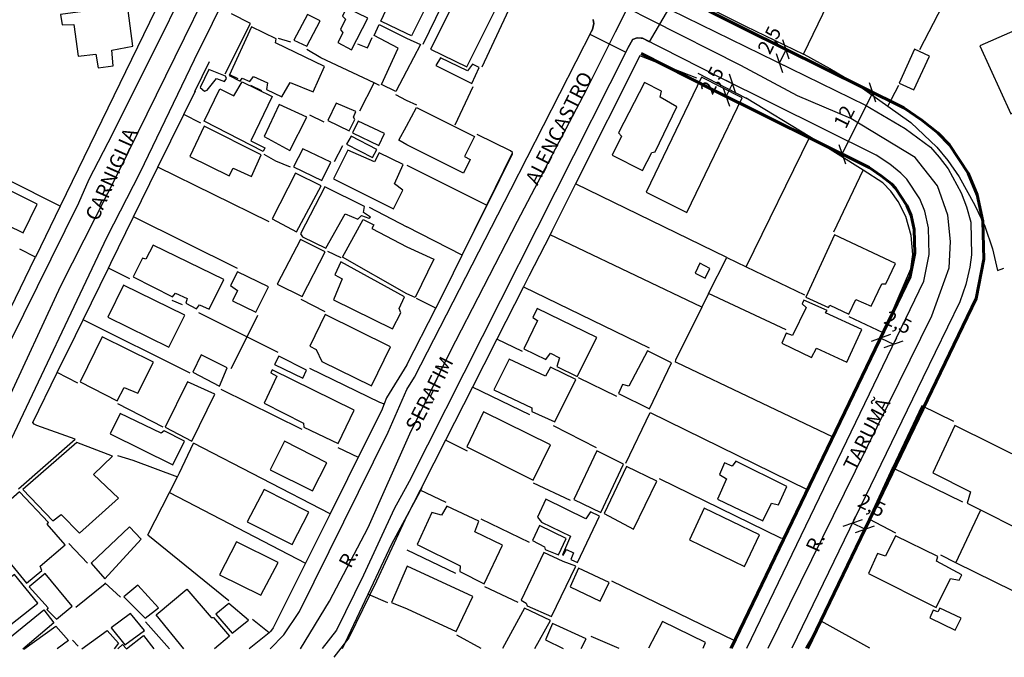
# Model space of a CAD drawing. Units: millimetres. Extents: x 185523 to 187939, y 1679829 to 1682603.
# Drawn here: x 186906 to 187078, y 1679829 to 1679940 of the extents above; entities that cross this region are included whole.
import ezdxf
from ezdxf.enums import TextEntityAlignment as Align

# ---------------------------------------------------------------- set-up
doc = ezdxf.new("R2010")
doc.units = ezdxf.units.MM
doc.header["$MEASUREMENT"] = 0
doc.header["$PDMODE"] = 2
doc.header["$PDSIZE"] = 2
doc.layers.add('Cotas_Coordenadas', color=7, linetype='Continuous', lineweight=20)
doc.layers.add('Traçado_Viário', color=7, linetype='Continuous', lineweight=60)
for name, color, linetype in [('V-CRUZAMENTO', 1, 'Continuous'), ('V-EDIFICACAO', 2, 'Continuous'), ('V-EIXO_DE_LOGRADOURO', 130, 'Continuous'), ('V-LOTE', 1, 'Continuous'), ('V-NOME_DOS_LOGRADOUROS', 7, 'Continuous'), ('V-QUADRA', 20, 'Continuous'), ('V-TESTADA', 4, 'Continuous')]:
    doc.layers.add(name, color=color, linetype=linetype)
doc.styles.get("Standard").update_dxf_attribs({"font": 'romans.shx'})
doc.dimstyles.new('ISO-25', dxfattribs={"dimtxt": 2.5, "dimasz": 2.5, "dimexe": 1.25, "dimexo": 0.625, "dimgap": 1, "dimtad": 1, "dimtxsty": 'Standard', "dimblk": 'OBLIQUE', "dimcen": 0, "dimadec": 0, "dimazin": 0, "dimtfac": 1, "dimtmove": 0, "dimatfit": 3, "dimfxl": 0, "dimarcsym": 0})

# ---------------------------------------------------------------- blocks, each defined once
blk = doc.blocks.new('_Oblique')
at = {"color": 0, "lineweight": -2}
blk.add_line((-0.5, -0.5), (0.5, 0.5), dxfattribs=at)
blk = doc.blocks.new('*D125')
at = {"layer": 'Cotas_Coordenadas', "color": 0, "lineweight": -2}
for p, q in [((187030.02, 1679929.29), (187029.35, 1679929.62)), ((187029.36, 1679926.83), (187030.47, 1679929.07)), ((187028.91, 1679927.05), (187028.24, 1679927.38))]:
    blk.add_line(p, q, dxfattribs=at)
at = {"layer": 'Defpoints', "color": 0}
for p in [(187030.47, 1679929.07), (187030.58, 1679929.01), (187029.47, 1679926.77)]:
    blk.add_point(p, dxfattribs=at)
at = {"layer": 'Cotas_Coordenadas', "color": 0, "lineweight": -2, "xscale": 2.5, "yscale": 2.5, "zscale": 2.5}
for p, rotation in [((187030.47, 1679929.07), 63.59496895916954), ((187029.36, 1679926.83), 243.5949689591695)]:
    blk.add_blockref('_Oblique', p, dxfattribs=dict(at, rotation=rotation))
at = {"layer": 'Cotas_Coordenadas', "color": 0, "insert": (187027.19, 1679929.53), "char_height": 2.5, "attachment_point": 5, "rotation": 63.595}
blk.add_mtext('2,5', dxfattribs=at)
blk = doc.blocks.new('*D126')
at = {"layer": 'Cotas_Coordenadas', "color": 0, "lineweight": -2}
for p, q in [((187038.62, 1679932.69), (187039.79, 1679935.05)), ((187040.26, 1679934.81), (187040.91, 1679934.49)), ((187039.09, 1679932.45), (187039.74, 1679932.13))]:
    blk.add_line(p, q, dxfattribs=at)
at = {"layer": 'Defpoints', "color": 0}
for p in [(187039.7, 1679935.09), (187039.79, 1679935.05), (187038.53, 1679932.73)]:
    blk.add_point(p, dxfattribs=at)
at = {"layer": 'Cotas_Coordenadas', "color": 0, "lineweight": -2, "xscale": 2.5, "yscale": 2.5, "zscale": 2.5}
for p, rotation in [((187039.79, 1679935.05), 63.59496895904338), ((187038.62, 1679932.69), 243.5949689590433)]:
    blk.add_blockref('_Oblique', p, dxfattribs=dict(at, rotation=rotation))
at = {"layer": 'Cotas_Coordenadas', "color": 0, "insert": (187037.17, 1679936.56), "char_height": 2.5, "attachment_point": 5, "rotation": 63.595}
blk.add_mtext('2,5', dxfattribs=at)
blk = doc.blocks.new('*D127')
at = {"layer": 'Cotas_Coordenadas', "color": 0, "lineweight": -2}
for p, q in [((187049.55, 1679916.8), (187054.89, 1679927.55)), ((187054.77, 1679927.61), (187056.01, 1679927)), ((187049.43, 1679916.86), (187050.67, 1679916.25))]:
    blk.add_line(p, q, dxfattribs=at)
at = {"layer": 'Defpoints', "color": 0}
for p in [(187054.21, 1679927.89), (187054.89, 1679927.55), (187048.87, 1679917.14)]:
    blk.add_point(p, dxfattribs=at)
at = {"layer": 'Cotas_Coordenadas', "color": 0, "lineweight": -2, "xscale": 2.5, "yscale": 2.5, "zscale": 2.5}
for p, rotation in [((187054.89, 1679927.55), 63.59496895834949), ((187049.55, 1679916.8), 243.5949689583495)]:
    blk.add_blockref('_Oblique', p, dxfattribs=dict(at, rotation=rotation))
at = {"layer": 'Cotas_Coordenadas', "color": 0, "insert": (187050.2, 1679923.18), "char_height": 2.5, "attachment_point": 5, "rotation": 63.595}
blk.add_mtext('12', dxfattribs=at)
blk = doc.blocks.new('*D128')
at = {"layer": 'Cotas_Coordenadas', "color": 0, "lineweight": -2}
for p, q in [((187051.56, 1679852.93), (187051.9, 1679853.63)), ((187053.53, 1679851.45), (187051.36, 1679852.5)), ((187053.73, 1679851.87), (187054.07, 1679852.58))]:
    blk.add_line(p, q, dxfattribs=at)
at = {"layer": 'Defpoints', "color": 0}
for p in [(187051.29, 1679852.36), (187051.36, 1679852.5), (187053.46, 1679851.31)]:
    blk.add_point(p, dxfattribs=at)
at = {"layer": 'Cotas_Coordenadas', "color": 0, "lineweight": -2, "xscale": 2.5, "yscale": 2.5, "zscale": 2.5}
for p, rotation in [((187051.36, 1679852.5), 154.1990431755051), ((187053.53, 1679851.45), 334.1990431755051)]:
    blk.add_blockref('_Oblique', p, dxfattribs=dict(at, rotation=rotation))
at = {"layer": 'Cotas_Coordenadas', "color": 0, "insert": (187054.59, 1679855.3), "char_height": 2.5, "attachment_point": 5, "rotation": 334.199}
blk.add_mtext('2,5', dxfattribs=at)
blk = doc.blocks.new('*D129')
at = {"layer": 'Cotas_Coordenadas', "color": 0, "lineweight": -2}
for p, q in [((187056.29, 1679884.76), (187058.52, 1679883.69)), ((187056.52, 1679885.25), (187056.83, 1679885.89)), ((187058.75, 1679884.18), (187059.06, 1679884.82))]:
    blk.add_line(p, q, dxfattribs=at)
at = {"layer": 'Defpoints', "color": 0}
for p in [(187056.25, 1679884.69), (187058.48, 1679883.61), (187058.52, 1679883.69)]:
    blk.add_point(p, dxfattribs=at)
at = {"layer": 'Cotas_Coordenadas', "color": 0, "lineweight": -2, "xscale": 2.5, "yscale": 2.5, "zscale": 2.5}
for p, rotation in [((187056.29, 1679884.76), 154.2685062496463), ((187058.52, 1679883.69), 334.2685062496464)]:
    blk.add_blockref('_Oblique', p, dxfattribs=dict(at, rotation=rotation))
at = {"layer": 'Cotas_Coordenadas', "color": 0, "insert": (187059.16, 1679887.2), "char_height": 2.5, "attachment_point": 5, "rotation": 334.2685}
blk.add_mtext('2,5', dxfattribs=at)

msp = doc.modelspace()

# ---------------------------------------------------------------- linework, layer by layer
at = {"layer": 'Traçado_Viário'}
for points in [[(187043.506, 1679830.66), (187072.894, 1679891.637), (187074.254, 1679898.511), (187074.083, 1679905.104), (187073.064, 1679909.738), (187071.498, 1679913.479), (187068.263, 1679918.431), (187066.204, 1679920.552), (187063.456, 1679922.742), (187060.279, 1679924.874), (187032.518, 1679938.657), (187020.423, 1679944.817)], [(187030.2, 1679830.69), (187061.419, 1679895.468), (187062.224, 1679899.533), (187062.117, 1679903.646), (187061.577, 1679906.103), (187060.852, 1679907.834), (187058.849, 1679910.901), (187058.127, 1679911.644), (187056.362, 1679913.051), (187054.242, 1679914.473), (187027.127, 1679927.936), (187014.55, 1679934.342)]]:
    msp.add_lwpolyline(points, dxfattribs=at)
at = {"layer": 'V-CRUZAMENTO'}
msp.add_lwpolyline([(187006.18, 1679940.26), (187006.25, 1679939.89), (187006.31, 1679939.58), (187006.04, 1679938.56), (187005.606, 1679937.708), (187011.853, 1679934.555), (187012.28, 1679935.4), (187013.01, 1679936.75), (187013.04, 1679936.81), (187013.83, 1679937.08), (187014.57, 1679937.03), (187014.8, 1679937.02), (187016.014, 1679936.402), (187019.383, 1679942.129)], dxfattribs=at)
at = {"layer": 'V-EDIFICACAO'}
for points in [[(186973.32, 1679948.83), (186976, 1679947.275), (186976, 1679947.275), (186976.77, 1679948.6), (186979.42, 1679947.24), (186974.54, 1679937.41), (186973.66, 1679937.85), (186969.2, 1679940.01)], [(186983, 1679945.42), (186977.85, 1679935.12), (186984.19, 1679932.02), (186989.36, 1679942.34), (186983, 1679945.42)], [(186913.39, 1679941.12), (186913.68, 1679939.35), (186915.7, 1679939.42), (186916.48, 1679933.91), (186919.51, 1679934.21), (186919.95, 1679931.84), (186922.56, 1679932.23), (186922.29, 1679934.95), (186926, 1679935.63), (186925.06, 1679942.74), (186913.39, 1679941.12)], [(186956.43, 1679941.12), (186954.03, 1679936.65), (186956.27, 1679935.62), (186958.6, 1679940.03), (186956.43, 1679941.12), (186956.43, 1679941.12)], [(186963.19, 1679942.29), (186962.49, 1679940.88), (186963.05, 1679940.36), (186962.14, 1679938.53), (186962.54, 1679937.95), (186961.72, 1679936.25), (186964.05, 1679934.99), (186966.9, 1679940.49), (186963.19, 1679942.29)], [(186973.66, 1679937.03), (186976.08, 1679935.92), (186973.67, 1679931.3), (186971.77, 1679927.7), (186969.28, 1679928.95), (186972.19, 1679935.3), (186968.01, 1679937.5), (186968.89, 1679939.39)], [(187073.53, 1679935.71), (187078.96, 1679923.82), (187089.19, 1679928.45), (187083.86, 1679940.24), (187073.53, 1679935.71)], [(186944.7, 1679929.548), (186945.04, 1679930.08), (186946.37, 1679929.49), (186947.01, 1679930.34), (186949.44, 1679929.23), (186949.29, 1679928.06), (186951.91, 1679926.82), (186953.4, 1679929.32), (186957.38, 1679927.68), (186959.39, 1679932.08), (186950.85, 1679936.23), (186950.93, 1679936.92), (186946.646, 1679939.019), (186946.646, 1679939.019), (186942.78, 1679930.52)], [(187059.49, 1679929.16), (187062.07, 1679928), (187064.75, 1679933.9), (187062.18, 1679935.13), (187059.49, 1679929.16)], [(186979.6, 1679933.6), (186978.78, 1679932.25), (186985.02, 1679929.15), (186986.33, 1679931.89), (186985.14, 1679932.49), (186984.27, 1679931.32), (186979.6, 1679933.6)], [(186939.21, 1679931.58), (186937.72, 1679928.42), (186938.45, 1679927.77), (186938.95, 1679927.96), (186940.58, 1679930.02), (186941.94, 1679929.49), (186942.32, 1679930.02), (186942.13, 1679930.4), (186939.21, 1679931.58)], [(186945.03, 1679929.43), (186950.25, 1679926.86), (186946.51, 1679919.11), (186948.99, 1679917.89), (186948.71, 1679917.27), (186938.41, 1679922.55), (186941.16, 1679928.19), (186943.56, 1679926.95), (186945.03, 1679929.43)], [(187010.59, 1679920.51), (187011.09, 1679919.97), (187009.47, 1679916.64), (187014.75, 1679913.93), (187016.39, 1679917.08), (187016.96, 1679917.22), (187020.78, 1679925.04), (187017.83, 1679926.72), (187018.1, 1679927.8), (187015.1, 1679929.3), (187010.59, 1679920.51)], [(187015.4, 1679910.2), (187022.5, 1679906.62), (187032.14, 1679926.62), (187025.04, 1679930.22), (187015.4, 1679910.2)], [(186961.4, 1679925.72), (186959.97, 1679922.67), (186963.64, 1679920.87), (186964.67, 1679922.84), (186964.43, 1679923.27), (186964.83, 1679924.27), (186961.4, 1679925.72)], [(186951.48, 1679925.47), (186948.88, 1679919.91), (186953.34, 1679917.47), (186956.27, 1679923.26), (186951.48, 1679925.47)], [(186973.68, 1679921.67), (186975.4, 1679924.95), (186985.52, 1679919.91), (186983.79, 1679916.39), (186984.72, 1679915.87), (186983.6, 1679913.5), (186973.69, 1679918.44), (186972.33, 1679919.23)], [(186965.22, 1679922.55), (186964.27, 1679920.53), (186968.86, 1679918.34), (186969.85, 1679920.39), (186965.22, 1679922.55)], [(186938.39, 1679921.66), (186935.9, 1679916.42), (186942.78, 1679913.05), (186943.466, 1679914.37), (186943.466, 1679914.37), (186946.64, 1679912.93), (186948.36, 1679916.7), (186938.39, 1679921.66)], [(186964, 1679919.97), (186963.19, 1679918.53), (186967.76, 1679916.23), (186968.49, 1679917.63), (186964, 1679919.97)], [(186955.57, 1679917.75), (186953.96, 1679914.62), (186958.9, 1679912.2), (186960.47, 1679915.39), (186955.57, 1679917.75)], [(186963.44, 1679917.49), (186960.96, 1679912.52), (186971.38, 1679907.3), (186973, 1679910.55), (186971.58, 1679911.61), (186973.06, 1679915.03), (186968.91, 1679917.05), (186968.07, 1679915.44), (186963.44, 1679917.49)], [(186898.06, 1679913.64), (186895.64, 1679908.55), (186906.85, 1679903.07), (186909.31, 1679908.07), (186898.06, 1679913.64)], [(186954.31, 1679913.51), (186950.28, 1679905.53), (186954.51, 1679903.26), (186958.79, 1679911.3), (186954.31, 1679913.51)], [(186959.4, 1679911.13), (186955.2, 1679902.91), (186955.55, 1679902.4), (186959.63, 1679900.4), (186962.97, 1679906.43), (186965.17, 1679905.45), (186965.8, 1679906.11), (186967.11, 1679905.64), (186967.37, 1679905.83), (186966.17, 1679906.64), (186966.32, 1679907.7), (186959.4, 1679911.13)], [(186973.71, 1679900.68), (186978.39, 1679898.51), (186975.18, 1679891.85), (186973.72, 1679892.47), (186962.49, 1679898.83), (186966.11, 1679905.4), (186967.96, 1679904.49), (186967.59, 1679903.82)], [(186955.2, 1679901.92), (186955.2, 1679901.92), (186951.1, 1679894.14), (186955.45, 1679891.97), (186959.49, 1679899.76), (186955.2, 1679901.92)], [(187048.25, 1679902.77), (187043.213, 1679891.907), (187043.213, 1679891.907), (187047.16, 1679890.06), (187047.392, 1679890.459), (187050.745, 1679888.912), (187050.745, 1679888.912), (187051.93, 1679891.49), (187054.6, 1679890.32), (187056.46, 1679894.2), (187057.19, 1679894.22), (187058.85, 1679897.77), (187048.25, 1679902.77)], [(186929.52, 1679900.93), (186928.26, 1679898.49), (186927.675, 1679898.67), (186926.01, 1679895.44), (186932.88, 1679891.94), (186933.4, 1679892.59), (186935.45, 1679891.64), (186935.21, 1679890.82), (186937.08, 1679889.87), (186937.617, 1679890.525), (186939.3, 1679889.78), (186941.81, 1679894.94), (186929.52, 1679900.93)], [(186962.2, 1679898.03), (186961.15, 1679895.79), (186962.47, 1679895.07), (186960.91, 1679891.39), (186971.24, 1679886.34), (186972.68, 1679889.14), (186972.37, 1679889.93), (186973.29, 1679891.95), (186962.2, 1679898.03)], [(187024.79, 1679897.78), (187023.95, 1679896.04), (187025.67, 1679895.2), (187026.53, 1679896.88), (187024.79, 1679897.78)], [(186944.23, 1679896.31), (186942.99, 1679893.91), (186944.19, 1679893.04), (186943.35, 1679891.24), (186947.39, 1679889.27), (186949.63, 1679893.7), (186944.23, 1679896.31)], [(186924.36, 1679893.96), (186921.63, 1679888.42), (186932.24, 1679883.19), (186935.03, 1679888.72), (186924.36, 1679893.96)], [(187046.67, 1679889.17), (187046.95, 1679889.54), (187042.9, 1679891.36), (187042.62, 1679890.7), (187043.31, 1679890.1), (187040.9, 1679885.22), (187039.81, 1679885.62), (187039.05, 1679883.88), (187044.19, 1679881.36), (187045.07, 1679882.981), (187045.07, 1679882.981), (187050.35, 1679880.54), (187052.97, 1679886.23), (187046.67, 1679889.17)], [(186996.42, 1679889.89), (186995.65, 1679888.33), (186996.47, 1679887.8), (186994.12, 1679882.9), (186997.93, 1679881), (186998.76, 1679882.09), (187000.33, 1679881.28), (186999.83, 1679879.79), (187003.393, 1679878.025), (187003.393, 1679878.025), (187006.81, 1679884.85), (186996.42, 1679889.89)], [(186959.46, 1679888.84), (186956.79, 1679883.34), (186957.9, 1679882.76), (186958.92, 1679880.68), (186967.55, 1679876.45), (186970.84, 1679883.25), (186959.46, 1679888.84)], [(186920.64, 1679884.99), (186916.79, 1679877.15), (186923.223, 1679873.821), (186923.223, 1679873.821), (186924.47, 1679876.16), (186926.86, 1679875.12), (186929.6, 1679880.55), (186920.64, 1679884.99)], [(186937.873, 1679881.853), (186937.873, 1679881.853), (186936.41, 1679878.78), (186941.099, 1679876.375), (186941.099, 1679876.375), (186942.44, 1679879.59), (186937.873, 1679881.853)], [(186951.44, 1679881.59), (186950.66, 1679880.15), (186950.66, 1679880.15), (186955.58, 1679877.76), (186955.58, 1679877.76), (186956.24, 1679879.18), (186951.44, 1679881.59)], [(186991.54, 1679881.09), (186988.89, 1679875.74), (186995.48, 1679872.6), (186995.51, 1679871.94), (186999.51, 1679870.13), (187003.17, 1679877.52), (186998.752, 1679879.674), (186998.752, 1679879.674), (186997.9, 1679878.11), (186991.54, 1679881.09)], [(187012.42, 1679876.38), (187011.3, 1679876.67), (187010.59, 1679875.08), (187015.99, 1679872.42), (187019.83, 1679880.42), (187015.65, 1679882.53), (187012.42, 1679876.38)], [(186950.26, 1679879.24), (186949.992, 1679878.713), (186949.992, 1679878.713), (186951.077, 1679878.113), (186948.84, 1679873.4), (186955.7, 1679869.89), (186955.78, 1679869.2), (186961.77, 1679866.38), (186964.56, 1679872.2), (186950.26, 1679879.24)], [(186935.49, 1679877.14), (186931.61, 1679869.21), (186936.234, 1679866.792), (186936.234, 1679866.792), (186940.25, 1679874.95), (186935.49, 1679877.14)], [(186923.79, 1679871.58), (186922, 1679868.07), (186932.94, 1679862.65), (186934.97, 1679866.8), (186931.44, 1679868.59), (186930.92, 1679868.18), (186923.79, 1679871.58)], [(186987.05, 1679871.9), (186984.14, 1679865.79), (186995.74, 1679860.01), (186998.77, 1679866.13), (186987.05, 1679871.9)], [(187080.23, 1679857.94), (187082.45, 1679862.97), (187069.19, 1679869.54), (187065.33, 1679861.26), (187071.93, 1679857.93), (187071.36, 1679855.99), (187082.65, 1679850.29), (187082.35, 1679849.39), (187086.29, 1679847.44), (187088.23, 1679851.15), (187087.65, 1679852.6), (187083.77, 1679854.59), (187084.17, 1679855.92), (187080.23, 1679857.94)], [(186906.84, 1679858.37), (186912.04, 1679852.92), (186913.48, 1679854.02), (186916.66, 1679850.76), (186923.49, 1679856.85), (186919.11, 1679860.95), (186922.44, 1679864.16), (186916.2, 1679866.52), (186906.84, 1679858.37)], [(186952.42, 1679866.79), (186949.89, 1679861.81), (186957.26, 1679858.14), (186959.77, 1679863.02), (186952.42, 1679866.79)], [(187002.8, 1679856.63), (187007.54, 1679854.33), (187011.47, 1679862.75), (187006.8, 1679865.07), (187002.8, 1679856.63)], [(187011.96, 1679862.39), (187008.1, 1679854.19), (187013.18, 1679851.43), (187017.28, 1679859.82), (187011.96, 1679862.39)], [(187031.05, 1679863.29), (187030.41, 1679862.44), (187029.06, 1679863.03), (187028.16, 1679860.95), (187029.43, 1679860.2), (187027.85, 1679856.69), (187035.71, 1679852.87), (187037.22, 1679855.95), (187038.46, 1679855.67), (187039.93, 1679858.85), (187031.05, 1679863.29)], [(186906.25, 1679857.97), (186899.34, 1679851.88), (186907.44, 1679842.01), (186910.14, 1679844.25), (186909.86, 1679844.99), (186914.17, 1679848.73), (186911.072, 1679852.339), (186911.28, 1679852.63), (186906.25, 1679857.97)], [(186948.84, 1679858.38), (186945.89, 1679852.74), (186953.73, 1679848.79), (186956.62, 1679854.41), (186948.84, 1679858.38)], [(186980.69, 1679855.45), (186979.78, 1679853.89), (186978.09, 1679854.34), (186975.49, 1679848.75), (186982.98, 1679845.04), (186982.93, 1679844.06), (186987.2, 1679841.89), (186990.41, 1679848.68), (186985.54, 1679850.98), (186986.26, 1679852.86), (186980.69, 1679855.45)], [(186997.93, 1679856.68), (186996.48, 1679853.52), (186997.15, 1679852.64), (187002.25, 1679850.21), (187000.82, 1679846.97), (187000.94, 1679846.9), (187001.54, 1679847.92), (187002.73, 1679847.3), (187002.26, 1679846.18), (187003.43, 1679845.62), (187007.26, 1679853.72), (187005.74, 1679854.48), (187004.88, 1679853.25), (186997.93, 1679856.68)], [(187025.52, 1679855.09), (187022.96, 1679849.59), (187032.56, 1679844.92), (187035.14, 1679850.44), (187025.52, 1679855.09)], [(186918.73, 1679845.53), (186921.12, 1679842.81), (186927.43, 1679849.71), (186925.42, 1679851.83), (186918.73, 1679845.53)], [(186996.8, 1679852.09), (186995.62, 1679849.46), (186997.72, 1679848.36), (186997.82, 1679847.92), (187000.11, 1679846.94), (187001.45, 1679849.82), (186996.8, 1679852.09)], [(187058.83, 1679850.27), (187057.09, 1679846.74), (187055.7, 1679847.18), (187054.13, 1679843.71), (187065.95, 1679837.81), (187068.46, 1679842.84), (187069.92, 1679842.53), (187070.39, 1679843.51), (187066, 1679845.86), (187066.21, 1679846.66), (187058.83, 1679850.27)], [(186944.04, 1679849.25), (186941.09, 1679843.49), (186948.29, 1679839.92), (186951.28, 1679845.63), (186944.04, 1679849.25)], [(186993.64, 1679839.06), (186994.52, 1679838.56), (186994.7, 1679838.09), (186998.93, 1679836.21), (187003.14, 1679845.01), (187000.96, 1679845.81), (186997.61, 1679847.4), (186993.64, 1679839.06)], [(186973.77, 1679844.97), (186971.05, 1679838.68), (186973.78, 1679837.56), (186982.33, 1679833.58), (186985.19, 1679839.68)], [(186905.34, 1679843.53), (186898.65, 1679838.42), (186897.42, 1679839.71), (186897.05, 1679839.51), (186902.17, 1679832.83), (186909.41, 1679838.53), (186905.34, 1679843.53), (186905.34, 1679843.53)], [(186910.69, 1679843.7), (186907.92, 1679841.39), (186907.92, 1679841.39), (186911.225, 1679837.72), (186910.969, 1679837.464), (186912.68, 1679835.78), (186915.38, 1679838.03), (186910.69, 1679843.7)], [(187003.6, 1679844.66), (187002.16, 1679841.39), (187007.42, 1679838.89), (187008.95, 1679842.17), (187003.6, 1679844.66)], [(186926.86, 1679841.69), (186924.42, 1679839.66), (186928.15, 1679835.94), (186930.46, 1679837.73), (186926.86, 1679841.69)], [(186942.68, 1679838.48), (186940.45, 1679836.62), (186943.26, 1679833.3), (186946.1, 1679835.59), (186942.68, 1679838.48)], [(186922.2, 1679834.24), (186924.59, 1679831.27), (186927.98, 1679833.78), (186925.55, 1679836.73), (186922.2, 1679834.24)], [(187066.58, 1679837.7), (187066.2, 1679837.04), (187065.44, 1679837.32), (187064.85, 1679835.97), (187069.25, 1679833.82), (187070.27, 1679835.95), (187066.58, 1679837.7)]]:
    msp.add_lwpolyline(points, close=True, dxfattribs=at)
for points in [[(186934.84, 1679830.58), (186930.04, 1679836.49), (186935.4, 1679840.97), (186939.62, 1679836.05), (186940.01, 1679836.07), (186942.81, 1679832.8), (186940.18, 1679830.59)], [(186904.2, 1679830.55), (186903.53, 1679831.73), (186910.47, 1679837.38), (186912.2, 1679835.1), (186906.81, 1679830.55)], [(186995.995, 1679830.66), (186998.72, 1679835.54), (186994.2, 1679837.69), (186990.36, 1679830.65)], [(187004.09, 1679830.67), (187004.96, 1679832.32), (186999.11, 1679834.99), (186997.85, 1679832.13), (187000.94, 1679830.66)], [(187025.34, 1679830.69), (187025.765, 1679831.69), (187018.23, 1679835.32), (187015.815, 1679830.68)], [(186906.98, 1679830.55), (186912.55, 1679834.54), (186914.76, 1679832.02), (186912.82, 1679830.56)], [(186917.095, 1679830.56), (186921.51, 1679833.76), (186923.48, 1679831.58), (186922.74, 1679830.57)], [(186923.34, 1679830.57), (186924.167, 1679831.338), (186924.88, 1679830.57), (186927.81, 1679832.89), (186929.645, 1679830.58)]]:
    msp.add_lwpolyline(points, dxfattribs=at)
at = {"layer": 'V-EIXO_DE_LOGRADOURO'}
for points in [[(186859.56, 1679830.5), (186876.44, 1679844.52), (186898.09, 1679863), (186900.82, 1679867.5), (186903.95, 1679873.38), (186913.43, 1679893.86), (186923.63, 1679914.01), (186949.48, 1679966.7)], [(187010.09, 1679938.11), (187012.16, 1679942.24)], [(187016.27, 1679940.17), (187012.16, 1679942.24)], [(187036.64, 1679830.71), (187065.17, 1679888.64), (187068.19, 1679896.98), (187068.42, 1679901.59), (187067.95, 1679906.2), (187066.18, 1679911.29), (187062.27, 1679916.25), (187051.09, 1679923.05), (187041.75, 1679926.95), (187031.93, 1679932.27), (187016.27, 1679940.17)], [(186974.22, 1679868.07), (186981.29, 1679882.35), (186992.97, 1679905.15), (187005.09, 1679928.14), (187010.09, 1679938.11)], [(186955.18, 1679830.61), (186960.26, 1679838.88), (186966.97, 1679851.75), (186974.22, 1679868.07)]]:
    msp.add_lwpolyline(points, dxfattribs=at)
at = {"layer": 'V-LOTE'}
msp.add_line((187010.68, 1679830.67), (187005.802, 1679832.728), dxfattribs=at)
for points in [[(187063.12, 1679935.05), (187080.77, 1679969.15)], [(186935.11, 1679952.59), (186913.29, 1679907.72)], [(186976.58, 1679935.98), (186983.15, 1679949.5)], [(186992.72, 1679944.72), (186986.81, 1679931.96)], [(187020.62, 1679945.22), (187032.71, 1679939.11)], [(187042.85, 1679934.23), (187047.07, 1679943.01)], [(186946.5, 1679939.56), (186943.14, 1679941.28)], [(187032.71, 1679939.11), (187042.85, 1679934.23)], [(186951.29, 1679937.02), (186953.44, 1679936.36)], [(186965.13, 1679936.03), (186966.84, 1679935.36), (186967.65, 1679937.14)], [(186968.04, 1679929.21), (186958.75, 1679933.58), (186956.31, 1679935.04)], [(187042.85, 1679934.23), (187042.86, 1679934.23)], [(187042.86, 1679934.23), (187047.42, 1679931.71), (187052.53, 1679928.69)], [(187014.3, 1679933.93), (187003.11, 1679911.62)], [(187024.25, 1679930.04), (187014.3, 1679933.93)], [(186944.33, 1679929.94), (186942.88, 1679930.64)], [(186965.54, 1679924.34), (186968.04, 1679929.21)], [(186968.96, 1679928.78), (186968.04, 1679929.21)], [(186934.86, 1679923.74), (186936.87, 1679927.83)], [(186948.48, 1679927.87), (186946.56, 1679928.78)], [(186982.13, 1679921.92), (186985.26, 1679928.57)], [(187052.53, 1679928.69), (187057.53, 1679925.17)], [(187057.53, 1679925.17), (187059.43, 1679928.84)], [(186971.75, 1679927.18), (186973.61, 1679926.21)], [(186973.61, 1679926.21), (186975.37, 1679925.42)], [(187032.82, 1679926.57), (187032.77, 1679926.6)], [(187043.94, 1679919.82), (187032.82, 1679926.57)], [(187057.53, 1679925.17), (187061.54, 1679922.35)], [(186930.36, 1679914.55), (186934.86, 1679923.74)], [(186937.8, 1679922.21), (186934.86, 1679923.74)], [(186959.34, 1679922.39), (186956.84, 1679923.62)], [(187061.54, 1679922.35), (187066.04, 1679918), (187067.95, 1679915.69), (187069.93, 1679912.83), (187072.68, 1679907.94), (187074.43, 1679904.27), (187075.78, 1679900.28), (187076.63, 1679896.53), (187077.72, 1679896.95)], [(186992.14, 1679917.04), (186992.15, 1679917.07), (186991.8, 1679917.37), (186985.97, 1679920.24)], [(187032.83, 1679897.18), (187043.94, 1679919.82)], [(187044.97, 1679919.19), (187043.94, 1679919.82)], [(187053.22, 1679914), (187044.97, 1679919.19)], [(186961.09, 1679915.52), (186962.57, 1679918.33)], [(186987.69, 1679907.93), (186992.1, 1679916.87), (186992.14, 1679917.04)], [(186913.29, 1679907.72), (186895.13, 1679916.84)], [(186953.46, 1679914.51), (186950.9, 1679915.61), (186948.83, 1679916.73)], [(186926.1, 1679905.86), (186930.36, 1679914.55)], [(186949.74, 1679904.99), (186930.36, 1679914.55)], [(186973.69, 1679914.91), (186987.67, 1679907.94)], [(187048.13, 1679903.28), (187053.22, 1679914)], [(187056.67, 1679911.83), (187053.22, 1679914)], [(187003.11, 1679911.62), (186998.99, 1679903.41)], [(187029.44, 1679898.82), (187003.11, 1679911.62)], [(187056.79, 1679885.8), (187061.55, 1679896.84), (187061.86, 1679899.3), (187061.6, 1679902.65), (187060.66, 1679905.96), (187059.34, 1679908.58), (187058.04, 1679910.33), (187056.67, 1679911.83)], [(186913.29, 1679907.72), (186908.99, 1679898.87)], [(186967.18, 1679907.57), (186973.7, 1679904.12)], [(186983.38, 1679899.2), (186987.69, 1679907.93)], [(186987.67, 1679907.94), (186987.69, 1679907.93)], [(186922.14, 1679897.79), (186926.1, 1679905.86)], [(186944.23, 1679896.9), (186926.1, 1679905.86)], [(186983.37, 1679899.2), (186973.7, 1679904.12)], [(186998.99, 1679903.41), (186998.66, 1679902.75)], [(186998.66, 1679902.75), (186994.99, 1679895.54)], [(187002.25, 1679901.05), (186998.66, 1679902.75)], [(186908.99, 1679898.87), (186906.3, 1679900.24)], [(186959.87, 1679899.91), (186962.19, 1679898.79)], [(187025.12, 1679890.16), (187002.25, 1679901.05)], [(186908.91, 1679898.71), (186904.62, 1679889.87)], [(186908.99, 1679898.87), (186908.91, 1679898.71)], [(186980.33, 1679893.02), (186983.38, 1679899.2)], [(186983.38, 1679899.2), (186983.37, 1679899.2)], [(187026.3, 1679892.54), (187029.44, 1679898.82)], [(187029.44, 1679898.82), (187032.83, 1679897.18)], [(186917.32, 1679887.94), (186921.72, 1679896.92)], [(186921.72, 1679896.92), (186922.14, 1679897.79)], [(186925.48, 1679895.07), (186921.72, 1679896.92)], [(187032.83, 1679897.18), (187043.02, 1679892.27)], [(186994.99, 1679895.54), (186994.03, 1679893.66)], [(186978.76, 1679889.95), (186980.33, 1679893.02)], [(186994.03, 1679893.66), (186989.41, 1679884.58)], [(186994.03, 1679893.66), (187015.91, 1679883.06)], [(186934.62, 1679890.57), (186932.82, 1679891.3)], [(186959.5, 1679889.33), (186955.29, 1679891.48)], [(186978.76, 1679889.95), (186975.37, 1679891.64)], [(187026.3, 1679892.54), (187025.12, 1679890.16)], [(187039.79, 1679886.17), (187026.3, 1679892.54)], [(186973.73, 1679880.09), (186978.76, 1679889.95)], [(187025.12, 1679890.16), (187020.54, 1679880.88), (187020.44, 1679880.65), (187020.64, 1679880.55)], [(186915.98, 1679885.2), (186917.32, 1679887.94)], [(186935.94, 1679878.61), (186917.32, 1679887.94)], [(186937.4, 1679889.21), (186945.87, 1679884.97)], [(186945.87, 1679884.97), (186947.76, 1679888.75)], [(187056.72, 1679885.65), (187050.76, 1679888.46)], [(186912.82, 1679878.77), (186915.98, 1679885.2)], [(186943.11, 1679879.45), (186945.87, 1679884.97)], [(186945.87, 1679884.97), (186951.23, 1679882.29)], [(186989.41, 1679884.58), (186987.13, 1679880.08)], [(186993.85, 1679882.42), (186989.41, 1679884.58)], [(187047.91, 1679867.52), (187056.72, 1679885.65)], [(187056.72, 1679885.65), (187056.79, 1679885.8)], [(186956.77, 1679879.52), (186968.93, 1679873.58), (186969.77, 1679873.29)], [(186973.73, 1679880.09), (186970.18, 1679874.33)], [(186987.13, 1679880.08), (186985.15, 1679876.19)], [(187020.64, 1679880.55), (187047.91, 1679867.52)], [(186908.54, 1679870.03), (186912.82, 1679878.77)], [(186916.41, 1679876.91), (186912.82, 1679878.77)], [(187010.32, 1679874.55), (187003.6, 1679877.81)], [(186941.3, 1679875.87), (186955.44, 1679868.9)], [(186985.15, 1679876.19), (186980.44, 1679866.93)], [(186995.12, 1679871.37), (186985.15, 1679876.19)], [(186970.18, 1679874.33), (186969.77, 1679873.29)], [(186931.26, 1679869.23), (186923.34, 1679873.31)], [(186969.77, 1679873.29), (186969.29, 1679872.08)], [(187069.03, 1679870.22), (187063.45, 1679872.93), (187058.34, 1679862.16)], [(186969.29, 1679872.08), (186965.26, 1679863.99)], [(187011.87, 1679862.95), (187016.12, 1679871.75), (187043.45, 1679858.34)], [(186915.9, 1679867.13), (186909.25, 1679869.54), (186908.77, 1679869.74), (186908.54, 1679870.03)], [(186999.21, 1679869.49), (187006.72, 1679865.67)], [(187043.45, 1679858.34), (187047.91, 1679867.52)], [(186933.73, 1679860.54), (186934.09, 1679861.24), (186936.55, 1679866.41)], [(186960.34, 1679854.13), (186936.55, 1679866.41)], [(186961.72, 1679865.67), (186965.26, 1679863.99)], [(186980.44, 1679866.93), (186978.4, 1679862.92)], [(186984.31, 1679865.03), (186980.44, 1679866.93)], [(186923.32, 1679864.27), (186926, 1679863.44), (186933.73, 1679860.54)], [(186965.26, 1679863.99), (186963.37, 1679860.21)], [(186978.4, 1679862.92), (186976.01, 1679858.23)], [(187058.33, 1679862.17), (187054.19, 1679853.23)], [(187058.34, 1679862.16), (187058.33, 1679862.17)], [(187070.6, 1679856.14), (187058.34, 1679862.16)], [(186932.35, 1679857.84), (186933.73, 1679860.54)], [(186963.37, 1679860.21), (186960.34, 1679854.13)], [(187002.21, 1679856.41), (186995.77, 1679859.44)], [(187039.34, 1679849.76), (187038.85, 1679849.88), (187017.73, 1679860.24)], [(186928.59, 1679850.48), (186932.35, 1679857.84)], [(186932.35, 1679857.84), (186956.06, 1679845.54)], [(186976.01, 1679858.23), (186973.76, 1679853.8)], [(186980.58, 1679856.07), (186976.01, 1679858.23)], [(187042.08, 1679855.52), (187043.45, 1679858.34)], [(187039.34, 1679849.76), (187042.08, 1679855.52)], [(186960.34, 1679854.13), (186956.06, 1679845.54)], [(186971.12, 1679848.9), (186973.76, 1679853.8)], [(187069.34, 1679845.6), (187073.65, 1679854.67)], [(186995.1, 1679849.14), (186986.66, 1679853.17)], [(187054.19, 1679853.23), (187045.93, 1679835.38)], [(187054.19, 1679853.23), (187058.83, 1679850.83)], [(186928.59, 1679850.48), (186942.69, 1679839.03)], [(186918.05, 1679845.5), (186914.83, 1679848.97)], [(186966.99, 1679840.14), (186971.12, 1679848.9)], [(187030.87, 1679831.95), (187039.34, 1679849.76)], [(186982.26, 1679843.74), (186973.77, 1679847.81)], [(187069.34, 1679845.6), (187066.74, 1679846.89)], [(186956.06, 1679845.54), (186950.44, 1679834.26)], [(187082.71, 1679838.98), (187069.34, 1679845.6)], [(186916.02, 1679837.86), (186921.17, 1679841.97)], [(186923.8, 1679839.6), (186921.07, 1679842.1)], [(187030.87, 1679831.95), (187009.41, 1679842.38)], [(186962.5, 1679830.62), (186966.99, 1679840.14)], [(186966.99, 1679840.14), (186970.34, 1679838.64)], [(186993.1, 1679838.67), (186987.3, 1679841.4)], [(186932.37, 1679830.58), (186932.37, 1679830.58), (186928.19, 1679835.27)], [(186949.71, 1679833.35), (186946.82, 1679835.71)], [(187045.93, 1679835.38), (187043.15, 1679830.71)], [(187054.41, 1679830.72), (187045.93, 1679835.38)], [(186949.71, 1679833.35), (186946.24, 1679830.6)], [(186949.99, 1679833.59), (186949.71, 1679833.35)], [(186950.44, 1679834.26), (186949.99, 1679833.59)], [(186986.67, 1679830.64), (186982.4, 1679832.96)], [(186916.424, 1679831.026), (186915.49, 1679832.1)], [(187030, 1679830.7), (187030.62, 1679831.42)], [(187030.62, 1679831.42), (187030.87, 1679831.95)]]:
    msp.add_lwpolyline(points, dxfattribs=at)
at = {"layer": 'V-QUADRA'}
for p, q in [((187019.67, 1679941.96), (187053.64, 1679925.34)), ((187053.64, 1679925.34), (187060.53, 1679921.3)), ((187060.53, 1679921.3), (187064.97, 1679918.02)), ((187064.97, 1679918.02), (187066.48, 1679916.31)), ((187066.48, 1679916.31), (187068.03, 1679914.23)), ((187068.03, 1679914.23), (187070.29, 1679910.07)), ((187070.29, 1679910.07), (187071.21, 1679907.64)), ((187071.21, 1679907.64), (187071.98, 1679904.93)), ((187071.98, 1679904.93), (187072.11, 1679899.24)), ((187072.11, 1679899.24), (187071.83, 1679897.1)), ((187071.83, 1679897.1), (187071.13, 1679894.09)), ((187071.13, 1679894.09), (187070.09, 1679891.06)), ((187070.09, 1679891.06), (187063.59, 1679877.81)), ((187063.59, 1679877.81), (187040.82, 1679830.71))]:
    msp.add_line(p, q, dxfattribs=at)
for points in [[(186902.12, 1679879.18), (186916.54, 1679908.35), (186918.38, 1679912.42), (186922.52, 1679920.4), (186942.32, 1679960.23), (186944.45, 1679964.22), (186946.15, 1679968.07), (186946.15, 1679968.52), (186946.16, 1679969.4), (186945.63, 1679970.63), (186945.08, 1679971.43), (186944.23, 1679971.95), (186943.91, 1679972.15), (186899.27, 1679993.62)], [(186952.42, 1679965.09), (186936.68, 1679933.24), (186927.19, 1679913.57), (186921.44, 1679902.36), (186903.74, 1679864.91)], [(186949.91, 1679830.61), (186952.27, 1679833.02), (186955.04, 1679837.09), (186970.46, 1679868.36), (186973.74, 1679875.76), (186975.04, 1679877.96), (186991.81, 1679910.62), (187006.04, 1679938.56), (187006.31, 1679939.58), (187006.25, 1679939.89), (187006.18, 1679940.26)], [(187032.98, 1679830.7), (187063.81, 1679894.67), (187064.73, 1679899.32), (187064.61, 1679903.95), (187063.97, 1679906.86), (187063.07, 1679909.01), (187060.81, 1679912.47), (187059.81, 1679913.5), (187057.84, 1679915.07), (187055.5, 1679916.64), (187028.25, 1679930.17), (187014.8, 1679937.02), (187014.57, 1679937.03), (187013.83, 1679937.08), (187013.04, 1679936.81), (187013.01, 1679936.75), (187012.28, 1679935.4), (186974.11, 1679859.77), (186973.76, 1679859.11), (186971.51, 1679855), (186966.16, 1679843.43), (186961.45, 1679833.85), (186958.99, 1679830.62)], [(186976.33, 1679858.621), (186975.961, 1679857.924), (186973.744, 1679853.874), (186968.417, 1679842.354), (186963.586, 1679832.529), (186960.979, 1679829.105)]]:
    msp.add_lwpolyline(points, dxfattribs=at)
at = {"layer": 'V-TESTADA'}
for points in [[(186935.11, 1679952.59), (186913.29, 1679907.72)], [(187020.62, 1679945.22), (187032.71, 1679939.11)], [(186942.04, 1679930.81), (186946.5, 1679939.56)], [(187032.71, 1679939.11), (187042.85, 1679934.23)], [(187042.85, 1679934.23), (187042.86, 1679934.23)], [(187042.86, 1679934.23), (187047.42, 1679931.71), (187052.53, 1679928.69)], [(186936.8, 1679927.71), (186939.36, 1679932.94)], [(187014.3, 1679933.93), (187003.11, 1679911.62)], [(187024.25, 1679930.04), (187014.3, 1679933.93)], [(187024.44, 1679930.94), (187032.82, 1679926.57)], [(186934.86, 1679923.74), (186936.87, 1679927.83)], [(187052.53, 1679928.69), (187057.53, 1679925.17)], [(187032.82, 1679926.57), (187032.77, 1679926.6)], [(187043.94, 1679919.82), (187032.82, 1679926.57)], [(187057.53, 1679925.17), (187061.54, 1679922.35)], [(186930.36, 1679914.55), (186934.86, 1679923.74)], [(187061.54, 1679922.35), (187066.04, 1679918), (187067.95, 1679915.69), (187069.93, 1679912.83), (187072.68, 1679907.94), (187074.43, 1679904.27), (187075.78, 1679900.28), (187076.63, 1679896.53), (187077.72, 1679896.95)], [(187044.97, 1679919.19), (187043.94, 1679919.82)], [(187053.22, 1679914), (187044.97, 1679919.19)], [(186987.67, 1679907.94), (186992.14, 1679917.04)], [(186926.1, 1679905.86), (186930.36, 1679914.55)], [(187056.67, 1679911.83), (187053.22, 1679914)], [(187003.11, 1679911.62), (186998.99, 1679903.41)], [(187056.79, 1679885.8), (187061.55, 1679896.84), (187061.86, 1679899.3), (187061.6, 1679902.65), (187060.66, 1679905.96), (187059.34, 1679908.58), (187058.04, 1679910.33), (187056.67, 1679911.83)], [(186913.29, 1679907.72), (186908.99, 1679898.87)], [(186983.37, 1679899.2), (186987.67, 1679907.94)], [(186922.14, 1679897.79), (186926.1, 1679905.86)], [(186998.99, 1679903.41), (186998.66, 1679902.75)], [(186998.66, 1679902.75), (186994.99, 1679895.54)], [(186908.91, 1679898.71), (186904.62, 1679889.87)], [(186908.99, 1679898.87), (186908.91, 1679898.71)], [(186980.33, 1679893.02), (186983.37, 1679899.2)], [(186917.32, 1679887.94), (186921.72, 1679896.92)], [(186921.72, 1679896.92), (186922.14, 1679897.79)], [(186994.99, 1679895.54), (186994.03, 1679893.66)], [(186978.76, 1679889.95), (186980.33, 1679893.02)], [(186994.03, 1679893.66), (186989.41, 1679884.58)], [(186973.73, 1679880.09), (186978.76, 1679889.95)], [(186915.98, 1679885.2), (186917.32, 1679887.94)], [(186912.82, 1679878.77), (186915.98, 1679885.2)], [(186989.41, 1679884.58), (186987.13, 1679880.08)], [(187047.91, 1679867.52), (187056.72, 1679885.65)], [(187056.72, 1679885.65), (187056.79, 1679885.8)], [(186973.73, 1679880.09), (186970.18, 1679874.33)], [(186987.13, 1679880.08), (186985.15, 1679876.19)], [(186908.54, 1679870.03), (186912.82, 1679878.77)], [(186985.15, 1679876.19), (186980.44, 1679866.93)], [(186970.18, 1679874.33), (186969.77, 1679873.29)], [(186969.77, 1679873.29), (186969.29, 1679872.08)], [(187069.03, 1679870.22), (187063.45, 1679872.93), (187058.34, 1679862.16)], [(186969.29, 1679872.08), (186965.26, 1679863.99)], [(187043.45, 1679858.34), (187047.91, 1679867.52)], [(186906.07, 1679858.49), (186915.9, 1679867.13)], [(186980.44, 1679866.93), (186978.4, 1679862.92)], [(186965.26, 1679863.99), (186963.37, 1679860.21)], [(186978.4, 1679862.92), (186976.01, 1679858.23)], [(187058.33, 1679862.17), (187054.19, 1679853.23)], [(187058.34, 1679862.16), (187058.33, 1679862.17)], [(187070.6, 1679856.14), (187058.34, 1679862.16)], [(186963.37, 1679860.21), (186960.34, 1679854.13)], [(186976.01, 1679858.23), (186973.76, 1679853.8)], [(187042.08, 1679855.52), (187043.45, 1679858.34)], [(187039.34, 1679849.76), (187042.08, 1679855.52)], [(186960.34, 1679854.13), (186956.06, 1679845.54)], [(186971.12, 1679848.9), (186973.76, 1679853.8)], [(187054.19, 1679853.23), (187045.93, 1679835.38)], [(186966.99, 1679840.14), (186971.12, 1679848.9)], [(187030.87, 1679831.95), (187039.34, 1679849.76)], [(186956.06, 1679845.54), (186950.44, 1679834.26)], [(186962.5, 1679830.62), (186966.99, 1679840.14)], [(187045.93, 1679835.38), (187043.26, 1679830.947)], [(186949.71, 1679833.35), (186946.24, 1679830.6)], [(186949.99, 1679833.59), (186949.71, 1679833.35)], [(186950.44, 1679834.26), (186949.99, 1679833.59)], [(187030, 1679830.7), (187030.62, 1679831.42)], [(187030.62, 1679831.42), (187030.87, 1679831.95)]]:
    msp.add_lwpolyline(points, dxfattribs=at)

# ---------------------------------------------------------------- texts
at = {"layer": 'V-NOME_DOS_LOGRADOUROS'}
for s, height, rotation, p in [('ALENCASTRO', 2.4998, 63, (186997.18, 1679910.89)), ('CARNIGLIA', 2.5, 66, (186920.59, 1679904.66)), ('SERAFIM', 2.4998, 63, (186976.282, 1679867.906)), ('TARUMÃ', 2.4998, 63, (187052.57, 1679861.03)), ('R.', 2.5, 66, (187046.11, 1679846.9)), ('R.', 2.4998, 63, (186964.639, 1679844.106))]:
    msp.add_text(s, height=height, rotation=rotation, dxfattribs=at).set_placement(p, align=Align.BOTTOM_LEFT)

# ---------------------------------------------------------------- dimensions: what is measured, and where the dimension line sits
at = {"layer": 'Cotas_Coordenadas'}
for base, p1, p2, angle, picture, middle in [((187039.788, 1679935.048), (187038.531, 1679932.732), (187039.702, 1679935.09), 63.59497, '*D126', (187037.17, 1679936.558)), ((187058.518, 1679883.69), (187056.253, 1679884.689), (187058.482, 1679883.615), 334.26851, '*D129', (187059.16, 1679887.202)), ((187051.356, 1679852.504), (187053.46, 1679851.312), (187051.288, 1679852.362), 154.19904, '*D128', (187054.59, 1679855.304))]:
    dim = msp.add_linear_dim(base=base, p1=p1, p2=p2, angle=angle, text='2,5', dimstyle='ISO-25', override={"dimtmove": 2}, dxfattribs=at)
    dim.commit()
    dim.dimension.update_dxf_attribs({"geometry": picture, "text_midpoint": middle, "dimtype": 161})
dim = msp.add_linear_dim(base=(187030.474, 1679929.066), p1=(187029.468, 1679926.774), p2=(187030.58, 1679929.013), angle=63.59497, dimstyle='ISO-25', override={"dimtmove": 2}, dxfattribs=at)
dim.commit()
dim.dimension.update_dxf_attribs({"geometry": '*D125', "text_midpoint": (187027.19, 1679929.532), "dimtype": 161})
dim = msp.add_aligned_dim(p1=(187048.869, 1679917.141), p2=(187054.205, 1679927.889), distance=-0.761, dimstyle='ISO-25', dxfattribs=at)
dim.commit()
dim.dimension.update_dxf_attribs({"geometry": '*D127', "text_midpoint": (187050.203, 1679923.178)})

doc.saveas('drawing.dxf')
